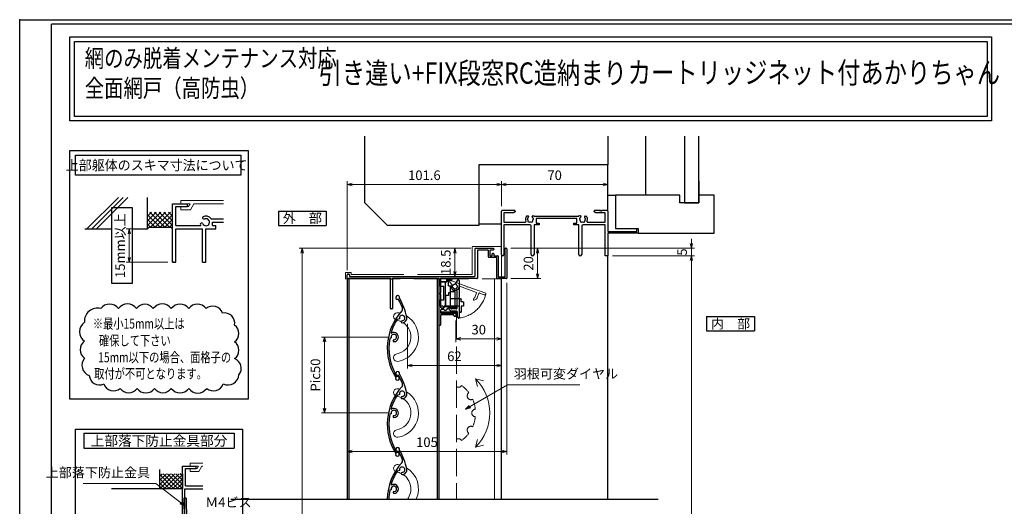
# Model space of a CAD drawing. Units: millimetres. Extents: x -1 to 2506, y 12 to 1822.
# Drawn here: x -1 to 648, y 546 to 867 of the extents above; entities that cross this region are included whole.
import ezdxf
from ezdxf.enums import TextEntityAlignment as Align

# ---------------------------------------------------------------- set-up
doc = ezdxf.new("R2010")
doc.units = ezdxf.units.MM
doc.header["$LTSCALE"] = 3
doc.linetypes.add('ACAD_ISO02W100', pattern=[15, 12, -3])
doc.layers.get('0').update_dxf_attribs({"lineweight": 25})
doc.layers.get('Defpoints').update_dxf_attribs({"color": 151, "lineweight": 25})
for name, color, linetype, lineweight in [('0000YKKｻｯｼ枠', 7, 'Continuous', 25), ('0000寸法', 4, 'Continuous', 20), ('003', 2, 'Continuous', 25), ('005', 3, 'Continuous', 25), ('007', 4, 'ACAD_ISO02W100', 20), ('010', 4, 'Continuous', 20)]:
    doc.layers.add(name, color=color, linetype=linetype, lineweight=lineweight)
doc.layers.add('0000躯体', color=253, linetype='Continuous')
doc.layers.add('YKK_ZWAK', color=7, linetype='Continuous')
doc.styles.add('AT_VECTOR', font='romans.shx', dxfattribs={"bigfont": 'extfont.shx'})
doc.styles.add('DIM', font='romans.shx', dxfattribs={"width": 0.75, "bigfont": 'extfont.shx'})
doc.dimstyles.new('DIM', dxfattribs={"dimtxt": 3, "dimasz": 1.5, "dimexe": 1, "dimexo": 1.5, "dimgap": 1, "dimtad": 1, "dimdsep": 46, "dimtxsty": 'DIM', "dimblk": 'OPEN30', "dimcen": 0, "dimclrd": 4, "dimclre": 4, "dimclrt": 7, "dimadec": 0, "dimazin": 0, "dimtfac": 1, "dimtmove": 0, "dimatfit": 3, "dimldrblk": 'OPEN30', "dimfxl": 0, "dimlwd": 20, "dimlwe": 20, "dimarcsym": 0})

# ---------------------------------------------------------------- blocks, each defined once
blk = doc.blocks.new('ASDG')
at = {"layer": '003'}
for p, q in [((135.98, 113.1), (135.98, 112.67)), ((136.98, 112.1), (135.98, 112.67)), ((139.98, 113.6), (136.48, 113.6)), ((139.98, 112.1), (136.98, 112.1)), ((139.98, 114.6), (139.98, 113.6)), ((139.98, 112.1), (139.98, 103.3)), ((142.48, 115.1), (140.48, 115.1)), ((142.98, 114.6), (142.98, 113.6)), ((142.98, 113.6), (144.48, 113.6)), ((144.98, 113.1), (144.98, 106.3)), ((148.78, 106.3), (139.98, 106.3)), ((148.78, 105.1), (146.98, 105.1)), ((146.98, 105.1), (146.98, 103.3)), ((148.78, 106.3), (148.78, 105.1)), ((146.98, 103.3), (139.98, 103.3))]:
    blk.add_line(p, q, dxfattribs=at)
for centre, start, end in [((136.48, 113.1), 90, 180), ((140.48, 114.6), 90, 180), ((142.48, 114.6), 0, 90), ((144.48, 113.1), 0, 90), ((144.48, 113.1), 0, 90)]:
    blk.add_arc(centre, 0.5, start, end, dxfattribs=at)
blk = doc.blocks.new('SDF')
at = {"layer": '003'}
for p, q in [((32.11, -53.47), (32.11, -50.47)), ((32.11, -50.47), (36.21, -50.47)), ((35.41, -66.67), (35.41, -50.47)), ((36.21, -49.07), (38.62, -49.07)), ((36.21, -50.47), (36.21, -49.07)), ((37.21, -49.47), (38.71, -49.47)), ((37.21, -53.17), (37.21, -49.47)), ((32.11, -53.47), (34.11, -53.47)), ((34.11, -62.47), (34.11, -53.47)), ((37.21, -53.17), (40.19, -53.17)), ((38.61, -66.67), (38.61, -53.17)), ((38.61, -54.17), (40.19, -54.17)), ((38.61, -56.87), (41.61, -56.87)), ((41.61, -66.67), (41.61, -56.87)), ((32.11, -66.67), (32.11, -62.47)), ((32.11, -62.47), (34.11, -62.47)), ((33.51, -66.67), (32.11, -66.67)), ((34.41, -67.57), (33.51, -66.67)), ((41.61, -66.67), (34.41, -66.67)), ((34.41, -66.67), (34.41, -67.57))]:
    blk.add_line(p, q, dxfattribs=at)
for centre, radius, start, end in [((39.11, -49.17), 0.5, 216.8699, 168.46304), ((41.61, -53.67), 1.5, 199.47122, 160.52878)]:
    blk.add_arc(centre, radius, start, end, dxfattribs=at)
blk = doc.blocks.new('DGHJ')
at = {"layer": '003'}
for p, q in [((570.55, -114.52), (572.81, -115.9)), ((570.86, -113.41), (582.06, -113.41)), ((577.51, -114.91), (589.26, -114.91)), ((582.36, -113.71), (582.06, -113.41)), ((582.36, -113.71), (582.66, -113.41)), ((582.66, -113.41), (595.26, -113.41)), ((589.56, -115.21), (589.56, -118.52)), ((591.06, -114.91), (591.06, -118.14)), ((591.36, -114.61), (594.56, -114.61)), ((575.26, -117.78), (575.26, -118.27)), ((589.06, -119.11), (589.06, -120.01)), ((589.57, -120.23), (590.61, -119.21))]:
    blk.add_line(p, q, dxfattribs=at)
for centre, radius, start, end in [((570.86, -114.01), 0.6, 90, 238.7), ((572.97, -115.64), 0.3, 238.7, 345.40466), ((574.76, -116.11), 1.55, 295.62203, 165.40466), ((574.76, -116.11), 2.6, 290.35441, 18.08001), ((577.51, -115.21), 0.3, 90, 198.08001), ((589.26, -115.21), 0.3, 0, 90), ((591.36, -114.91), 0.3, 90, 180), ((594.56, -113.61), 1, 270, 351.78679), ((595.26, -113.71), 0.3, 351.78679, 90), ((575.56, -117.78), 0.3, 115.62203, 180), ((575.56, -118.27), 0.3, 180, 290.35441), ((589.36, -119.11), 0.3, 99.59407, 180), ((589.36, -120.01), 0.3, 180, 314.3), ((589.26, -118.52), 0.3, 279.59407, 0), ((589.56, -118.14), 1.5, 314.3, 0)]:
    blk.add_arc(centre, radius, start, end, dxfattribs=at)
blk = doc.blocks.new('UM409')
at = {"layer": '003'}
for p, q in [((140.15, 709.34), (139.62, 710.26)), ((153.65, 706.84), (152.83, 708.26))]:
    blk.add_line(p, q, dxfattribs=at)
for centre, radius, start, end in [((141.04, 674.99), 36.3, 60.25537, 135.11192), ((141.04, 674.99), 35.3, 92.31636, 134.88315), ((138.73, 707.19), 0.605, 14.51223, 194.51223), ((141.04, 707.79), 3, 194.51223, 44.04073), ((141.04, 707.79), 1.79, 194.51223, 120), ((143.34, 710.01), 0.2, 86.24238, 224.04073), ((141.04, 674.99), 35.3, 70.50247, 86.24238), ((154.54, 705.29), 1.79, 195.65359, 120), ((141.04, 735.59), 36.3, 293.86203, 315.11192), ((141.04, 735.59), 35.3, 304.79416, 314.88315), ((167.04, 711.19), 1.25, 256.96487, 209.29978), ((115.04, 699.39), 1.25, 76.96487, 29.29978), ((152.17, 704.62), 0.67, 15.65359, 195.65359), ((154.54, 705.29), 3.13, 195.65359, 295.79062), ((160.05, 708.24), 2, 240.25537, 304.79416)]:
    blk.add_arc(centre, radius, start, end, dxfattribs=at)
blk = doc.blocks.new('AZSFDDGF')
at = {"layer": '007'}
for p, q in [((124.41, -76.37), (123.03, -78.64)), ((125.52, -76.68), (125.52, -87.88)), ((121.16, -81.08), (120.67, -81.08)), ((124.02, -83.34), (124.02, -95.08)), ((125.22, -88.18), (125.52, -87.88)), ((125.22, -88.18), (125.52, -88.48)), ((125.52, -88.48), (125.52, -101.08)), ((118.71, -95.39), (119.72, -96.43)), ((119.82, -94.88), (118.92, -94.88)), ((123.72, -95.38), (120.42, -95.38)), ((124.02, -96.88), (120.8, -96.88)), ((124.32, -97.18), (124.32, -100.39))]:
    blk.add_line(p, q, dxfattribs=at)
for centre, radius, start, end in [((124.92, -76.68), 0.6, 0, 148.7), ((120.67, -81.38), 0.3, 90, 200.35441), ((122.82, -80.58), 2.6, 200.35441, 288.08001), ((121.16, -81.38), 0.3, 25.62203, 90), ((122.82, -80.58), 1.55, 205.62203, 75.40466), ((123.29, -78.79), 0.3, 148.7, 255.40466), ((123.72, -83.34), 0.3, 0, 108.08001), ((118.92, -95.18), 0.3, 90, 224.3), ((120.8, -95.38), 1.5, 224.3, 270), ((119.82, -95.18), 0.3, 9.59407, 90), ((120.42, -95.08), 0.3, 189.59407, 270), ((123.72, -95.08), 0.3, 270, 0), ((124.02, -97.18), 0.3, 0, 90), ((125.32, -100.39), 1, 180, 261.78679), ((125.22, -101.08), 0.3, 261.78679, 0)]:
    blk.add_arc(centre, radius, start, end, dxfattribs=at)
blk = doc.blocks.new('_Open30')
at = {"color": 0, "linetype": 'ByBlock', "lineweight": -2}
for p, q in [((-1, 0.27), (0, 0)), ((0, 0), (-1, -0.27)), ((0, 0), (-1, 0))]:
    blk.add_line(p, q, dxfattribs=at)
blk = doc.blocks.new('*D30')
at = {"color": 4, "lineweight": 20, "ltscale": 0.2}
for p, q in [((322.59, 716.44), (342.25, 716.44)), ((340.15, 713.29), (340.15, 699.59)), ((322.59, 696.44), (342.25, 696.44))]:
    blk.add_line(p, q, dxfattribs=at)
at = {"layer": 'Defpoints', "color": 0, "ltscale": 0.2}
for p in [(319.44, 716.44), (319.44, 696.44), (340.15, 696.44)]:
    blk.add_point(p, dxfattribs=at)
at = {"color": 4, "lineweight": 20, "ltscale": 0.2, "xscale": 3.15, "yscale": 3.15, "zscale": 3.15}
for p, rotation in [((340.15, 716.44), 90), ((340.15, 696.44), 270)]:
    blk.add_blockref('_Open30', p, dxfattribs=dict(at, rotation=rotation))
at = {"color": 7, "ltscale": 0.2, "insert": (334.9, 706.44), "char_height": 6.3, "attachment_point": 5, "rotation": 90, "style": 'DIM'}
blk.add_mtext('20', dxfattribs=at)
blk = doc.blocks.new('*D31')
at = {"color": 4, "lineweight": 20, "ltscale": 0.2}
for p, q in [((296.09, 716.44), (283.6, 716.44)), ((285.7, 713.29), (285.7, 701.09)), ((295.49, 697.94), (283.6, 697.94))]:
    blk.add_line(p, q, dxfattribs=at)
at = {"layer": 'Defpoints', "color": 0, "ltscale": 0.2}
for p in [(299.24, 716.44), (285.7, 697.94), (298.64, 697.94)]:
    blk.add_point(p, dxfattribs=at)
at = {"color": 4, "lineweight": 20, "ltscale": 0.2, "xscale": 3.15, "yscale": 3.15, "zscale": 3.15}
for p, rotation in [((285.7, 716.44), 90), ((285.7, 697.94), 270)]:
    blk.add_blockref('_Open30', p, dxfattribs=dict(at, rotation=rotation))
at = {"color": 7, "ltscale": 0.2, "insert": (280.45, 707.19), "char_height": 6.3, "attachment_point": 5, "rotation": 90, "style": 'DIM'}
blk.add_mtext('18.5', dxfattribs=at)
blk = doc.blocks.new('*D32')
at = {"layer": '0000寸法', "color": 4, "lineweight": 20, "ltscale": 0.5}
for p, q in [((242.3, 657.94), (197.73, 657.94)), ((199.83, 654.79), (199.83, 611.09)), ((242.3, 607.94), (197.73, 607.94))]:
    blk.add_line(p, q, dxfattribs=at)
at = {"layer": 'Defpoints', "color": 0, "ltscale": 0.5}
for p in [(245.45, 657.94), (199.83, 607.94), (245.45, 607.94)]:
    blk.add_point(p, dxfattribs=at)
at = {"layer": '0000寸法', "color": 4, "lineweight": 20, "ltscale": 0.5, "xscale": 3.15, "yscale": 3.15, "zscale": 3.15}
for p, rotation in [((199.83, 657.94), 90), ((199.83, 607.94), 270)]:
    blk.add_blockref('_Open30', p, dxfattribs=dict(at, rotation=rotation))
at = {"layer": '0000寸法', "color": 7, "ltscale": 0.5, "insert": (194.58, 632.94), "char_height": 6.3, "attachment_point": 5, "rotation": 90, "style": 'DIM'}
blk.add_mtext('Pic50', dxfattribs=at)
blk = doc.blocks.new('*D33')
at = {"layer": '0000寸法', "color": 4, "lineweight": 20, "ltscale": 0.5}
for p, q in [((296.09, 716.44), (183.03, 716.44)), ((185.13, 713.29), (185.13, 182.58)), ((310.59, 179.43), (183.03, 179.43))]:
    blk.add_line(p, q, dxfattribs=at)
at = {"layer": 'Defpoints', "color": 0, "ltscale": 0.5}
for p in [(299.24, 716.44), (185.13, 179.43), (313.74, 179.43)]:
    blk.add_point(p, dxfattribs=at)
at = {"layer": '0000寸法', "color": 4, "lineweight": 20, "ltscale": 0.5, "xscale": 3.15, "yscale": 3.15, "zscale": 3.15}
for p, rotation in [((185.13, 716.44), 90), ((185.13, 179.43), 270)]:
    blk.add_blockref('_Open30', p, dxfattribs=dict(at, rotation=rotation))
at = {"layer": '0000寸法', "color": 7, "ltscale": 0.5, "insert": (179.88, 447.93), "char_height": 6.3, "attachment_point": 5, "rotation": 90, "style": 'DIM'}
blk.add_mtext('製品H=SH+52', dxfattribs=at)
blk = doc.blocks.new('*D34')
at = {"color": 4, "lineweight": 20, "ltscale": 0.2}
for p, q in [((389.49, 711.44), (443.47, 711.44)), ((441.37, 229.58), (441.37, 708.29)), ((389.49, 226.43), (443.47, 226.43))]:
    blk.add_line(p, q, dxfattribs=at)
at = {"layer": 'Defpoints', "color": 0, "ltscale": 0.2}
for p in [(386.34, 711.44), (441.37, 711.44), (386.34, 226.43)]:
    blk.add_point(p, dxfattribs=at)
at = {"color": 4, "lineweight": 20, "ltscale": 0.2, "xscale": 3.15, "yscale": 3.15, "zscale": 3.15}
for p, rotation in [((441.37, 711.44), 90), ((441.37, 226.43), 270)]:
    blk.add_blockref('_Open30', p, dxfattribs=dict(at, rotation=rotation))
at = {"color": 7, "ltscale": 0.2, "insert": (436.12, 468.93), "char_height": 6.3, "attachment_point": 5, "rotation": 90, "style": 'DIM'}
blk.add_mtext('SH', dxfattribs=at)
blk = doc.blocks.new('*D35')
at = {"color": 4, "lineweight": 20, "ltscale": 0.2}
for p, q in [((441.37, 719.59), (441.37, 722.74)), ((322.59, 716.44), (443.47, 716.44)), ((441.37, 711.44), (441.37, 716.44)), ((389.49, 711.44), (443.47, 711.44)), ((441.37, 708.29), (441.37, 705.14))]:
    blk.add_line(p, q, dxfattribs=at)
at = {"layer": 'Defpoints', "color": 0, "ltscale": 0.2}
for p in [(319.44, 716.44), (441.37, 716.44), (386.34, 711.44)]:
    blk.add_point(p, dxfattribs=at)
at = {"color": 4, "lineweight": 20, "ltscale": 0.2, "xscale": 3.15, "yscale": 3.15, "zscale": 3.15}
for p, rotation in [((441.37, 716.44), 270), ((441.37, 711.44), 90)]:
    blk.add_blockref('_Open30', p, dxfattribs=dict(at, rotation=rotation))
at = {"color": 7, "ltscale": 0.2, "insert": (436.12, 713.94), "char_height": 6.3, "attachment_point": 5, "rotation": 90, "style": 'DIM'}
blk.add_mtext('5', dxfattribs=at)
blk = doc.blocks.new('*D36')
at = {"color": 4, "lineweight": 20, "ltscale": 0.2}
for p, q in [((286.34, 668.79), (286.34, 654.69)), ((316.34, 668.79), (316.34, 654.69)), ((289.49, 656.79), (313.19, 656.79))]:
    blk.add_line(p, q, dxfattribs=at)
at = {"layer": 'Defpoints', "color": 0, "ltscale": 0.2}
for p in [(286.34, 671.94), (316.34, 671.94), (316.34, 656.79)]:
    blk.add_point(p, dxfattribs=at)
at = {"color": 4, "lineweight": 20, "ltscale": 0.2, "xscale": 3.15, "yscale": 3.15, "zscale": 3.15, "rotation": 180}
blk.add_blockref('_Open30', (286.34, 656.79), dxfattribs=at)
at = {"color": 4, "lineweight": 20, "ltscale": 0.2, "xscale": 3.15, "yscale": 3.15, "zscale": 3.15}
blk.add_blockref('_Open30', (316.34, 656.79), dxfattribs=at)
at = {"color": 7, "ltscale": 0.2, "insert": (301.34, 662.04), "char_height": 6.3, "attachment_point": 5, "style": 'DIM'}
blk.add_mtext('30', dxfattribs=at)
blk = doc.blocks.new('*D37')
at = {"color": 4, "lineweight": 20, "ltscale": 0.2}
for p, q in [((316.34, 668.79), (316.34, 637.14)), ((254.34, 666.69), (254.34, 637.14)), ((257.49, 639.24), (313.19, 639.24))]:
    blk.add_line(p, q, dxfattribs=at)
at = {"layer": 'Defpoints', "color": 0, "ltscale": 0.2}
for p in [(254.34, 669.84), (316.34, 671.94), (316.34, 639.24)]:
    blk.add_point(p, dxfattribs=at)
at = {"color": 4, "lineweight": 20, "ltscale": 0.2, "xscale": 3.15, "yscale": 3.15, "zscale": 3.15, "rotation": 180}
blk.add_blockref('_Open30', (254.34, 639.24), dxfattribs=at)
at = {"color": 4, "lineweight": 20, "ltscale": 0.2, "xscale": 3.15, "yscale": 3.15, "zscale": 3.15}
blk.add_blockref('_Open30', (316.34, 639.24), dxfattribs=at)
at = {"color": 7, "ltscale": 0.2, "insert": (285.34, 644.49), "char_height": 6.3, "attachment_point": 5, "style": 'DIM'}
blk.add_mtext('62', dxfattribs=at)
blk = doc.blocks.new('*D47')
at = {"color": 4, "lineweight": 20, "ltscale": 0.2}
for p, q in [((319.74, 693.59), (319.74, 580.53)), ((214.74, 580.55), (214.74, 584.73)), ((217.89, 582.63), (316.59, 582.63))]:
    blk.add_line(p, q, dxfattribs=at)
at = {"layer": 'Defpoints', "color": 0, "ltscale": 0.2}
for p in [(319.74, 696.74), (214.74, 577.4), (319.74, 582.63)]:
    blk.add_point(p, dxfattribs=at)
at = {"color": 4, "lineweight": 20, "ltscale": 0.2, "xscale": 3.15, "yscale": 3.15, "zscale": 3.15, "rotation": 180}
blk.add_blockref('_Open30', (214.74, 582.63), dxfattribs=at)
at = {"color": 4, "lineweight": 20, "ltscale": 0.2, "xscale": 3.15, "yscale": 3.15, "zscale": 3.15}
blk.add_blockref('_Open30', (319.74, 582.63), dxfattribs=at)
at = {"color": 7, "ltscale": 0.2, "insert": (267.24, 587.88), "char_height": 6.3, "attachment_point": 5, "style": 'DIM'}
blk.add_mtext('105', dxfattribs=at)
blk = doc.blocks.new('2K-63006', base_point=(70, 0))
at = {"color": 0, "linetype": 'ByBlock', "lineweight": -2, "ltscale": 0.5}
for p, q in [((0, 0.82), (0, 29.5)), ((0.5, 30), (8.5, 30)), ((7.91, 28.37), (1.63, 28.37)), ((1.63, 28.37), (1.63, 22.13)), ((9, 29), (7.91, 28.37)), ((9, 29.5), (9, 29)), ((16.59, 26.3), (17.45, 26.3)), ((20.55, 26.3), (21.27, 26.3)), ((21.69, 26.13), (50.85, 26.13)), ((51.18, 26.5), (52.04, 26.43)), ((52.4, 25.99), (52.39, 25.86)), ((55.13, 26.16), (55.99, 26.08)), ((61, 29), (61, 29.5)), ((62.09, 28.37), (61, 29)), ((61.5, 30), (64.54, 30)), ((68.37, 28.37), (62.09, 28.37)), ((65.46, 30), (65.54, 30)), ((66.46, 30), (69.5, 30)), ((68.37, 22.13), (68.37, 28.37)), ((70, 29.5), (70, 16)), ((1.63, 22.13), (15.65, 22.13)), ((18.55, 20.5), (1.63, 20.5)), ((1.63, 20.5), (1.63, 0.82)), ((17.85, 25.9), (17.85, 25.76)), ((19.55, 0.95), (19.55, 19.5)), ((20.15, 25.76), (20.15, 25.9)), ((24.8, 20.5), (21.45, 20.5)), ((21.45, 20.5), (21.45, 0.95)), ((49.6, 24.5), (22.8, 24.5)), ((22.8, 24.5), (22.8, 21.5)), ((22.8, 21.5), (24.8, 21.5)), ((24.8, 21.5), (24.8, 20.5)), ((47.6, 20.5), (47.6, 21.5)), ((47.6, 21.5), (49.6, 21.5)), ((50.95, 20.5), (47.6, 20.5)), ((49.6, 21.5), (49.6, 24.5)), ((50.95, 0.95), (50.95, 20.5)), ((52.85, 19.5), (52.85, 0.95)), ((68.37, 20.5), (53.85, 20.5)), ((54.68, 25.66), (54.69, 25.79)), ((56.75, 22.13), (68.37, 22.13)), ((68.37, 0), (68.37, 20.5)), ((70, 16), (89.1, 16)), ((90, 15), (70, 15)), ((70, 15), (70, 0)), ((89.1, 16), (89.1, 17.55)), ((90, 17.55), (90, 15)), ((70, 0), (68.37, 0))]:
    blk.add_line(p, q, dxfattribs=at)
for centre, radius, start, end in [((0.5, 29.5), 0.5, 90, 180), ((8.5, 29.5), 0.5, 0, 90), ((19, 24.2), 3.2, 138.9855, 205.1079), ((17.45, 25.9), 0.4, 360, 90), ((20.55, 25.9), 0.4, 90, 180), ((21.27, 26), 0.3, 45.77996, 90), ((21.69, 26.43), 0.3, 225.77996, 270), ((53.4, 24.2), 3.2, 133.9855, 142.90596), ((52, 26.03), 0.4, 355, 85), ((55.09, 25.76), 0.4, 85, 175), ((53.4, 24.2), 3.2, 334.8921, 36.0145), ((61.5, 29.5), 0.5, 90, 180), ((64.54, 29.8), 0.2, 23.57818, 90), ((65, 30), 0.3, 203.57818, 336.42182), ((65.46, 29.8), 0.2, 90, 156.42182), ((65.54, 29.8), 0.2, 23.57818, 90), ((66, 30), 0.3, 203.57818, 336.42182), ((66.46, 29.8), 0.2, 90, 156.42182), ((69.5, 29.5), 0.5, 0, 90), ((15.65, 22.63), 0.5, 270, 25.1079), ((17.52, 24.46), 0.5, 116.8699, 223.1301), ((17.01, 23.98), 0.2, 6.2602, 43.1301), ((19, 24.2), 1.8, 186.2602, 208.03074), ((17.21, 25.08), 0.2, 296.8699, 333.7398), ((19, 24.2), 1.8, 134.79283, 153.7398), ((18.14, 22.97), 0.75, 162.29961, 307.70039), ((17.23, 23.26), 0.2, 342.29961, 28.03074), ((17.45, 25.76), 0.4, 314.79283, 360), ((18.55, 19.5), 1, 0, 90), ((18.72, 22.22), 0.2, 81.96926, 127.70039), ((19, 24.2), 1.8, 261.96926, 278.03074), ((19.28, 22.22), 0.2, 52.29961, 98.03074), ((19.86, 22.97), 0.75, 232.29961, 17.70039), ((20.55, 25.76), 0.4, 180, 225.20717), ((19, 24.2), 1.8, 26.2602, 45.20717), ((20.77, 23.26), 0.2, 151.96926, 197.70039), ((19, 24.2), 1.8, 331.96926, 353.7398), ((20.79, 25.08), 0.2, 206.2602, 243.1301), ((20.48, 24.46), 0.5, 316.8699, 63.1301), ((20.99, 23.98), 0.2, 136.8699, 173.7398), ((51.95, 24.59), 0.5, 111.8699, 218.1301), ((51.4, 24.16), 0.2, 1.2602, 38.1301), ((53.4, 24.2), 1.8, 181.2602, 203.03074), ((52.44, 23.05), 0.75, 157.29961, 302.70039), ((51.56, 23.42), 0.2, 337.29961, 23.03074), ((51.69, 25.24), 0.2, 291.8699, 328.7398), ((53.4, 24.2), 1.8, 129.79283, 148.7398), ((51.99, 25.89), 0.4, 309.79283, 355), ((52.95, 22.25), 0.2, 76.96926, 122.70039), ((53.85, 19.5), 1, 90, 180), ((53.4, 24.2), 1.8, 256.96926, 273.03074), ((53.51, 22.2), 0.2, 47.29961, 93.03074), ((54.15, 22.9), 0.75, 227.29961, 12.70039), ((55.08, 25.62), 0.4, 175, 220.20717), ((53.4, 24.2), 1.8, 21.2602, 40.20717), ((55.08, 23.11), 0.2, 146.96926, 192.70039), ((53.4, 24.2), 1.8, 326.96926, 348.7398), ((55.26, 24.93), 0.2, 201.2602, 238.1301), ((54.89, 24.33), 0.5, 311.8699, 58.1301), ((55.36, 23.81), 0.2, 131.8699, 168.7398), ((56.75, 22.63), 0.5, 154.8921, 270), ((89.55, 17.55), 0.45, 0, 180), ((0.82, 0.82), 0.815, 180, 0), ((20.5, 0.95), 0.95, 180, 360), ((51.9, 0.95), 0.95, 180, 360)]:
    blk.add_arc(centre, radius, start, end, dxfattribs=at)
blk = doc.blocks.new('*D64')
at = {"color": 4, "lineweight": 20, "ltscale": 0.2}
for p, q in [((214.74, 702.09), (214.74, 760.56)), ((316.34, 744.09), (316.34, 760.56)), ((217.89, 758.46), (313.19, 758.46))]:
    blk.add_line(p, q, dxfattribs=at)
at = {"layer": 'Defpoints', "color": 0, "ltscale": 0.2}
for p in [(316.34, 758.46), (316.34, 740.94), (214.74, 698.94)]:
    blk.add_point(p, dxfattribs=at)
at = {"color": 4, "lineweight": 20, "ltscale": 0.2, "xscale": 3.15, "yscale": 3.15, "zscale": 3.15, "rotation": 180}
blk.add_blockref('_Open30', (214.74, 758.46), dxfattribs=at)
at = {"color": 4, "lineweight": 20, "ltscale": 0.2, "xscale": 3.15, "yscale": 3.15, "zscale": 3.15}
blk.add_blockref('_Open30', (316.34, 758.46), dxfattribs=at)
at = {"color": 7, "ltscale": 0.2, "insert": (265.54, 763.71), "char_height": 6.3, "attachment_point": 5, "style": 'DIM'}
blk.add_mtext('101.6', dxfattribs=at)
blk = doc.blocks.new('*D65')
at = {"layer": '003', "color": 4, "lineweight": 20, "ltscale": 0.5}
for p, q in [((316.34, 744.09), (316.34, 760.56)), ((386.34, 744.09), (386.34, 760.56)), ((319.49, 758.46), (383.19, 758.46))]:
    blk.add_line(p, q, dxfattribs=at)
at = {"layer": 'Defpoints', "color": 0, "ltscale": 0.5}
for p in [(386.34, 758.46), (316.34, 740.94), (386.34, 740.94)]:
    blk.add_point(p, dxfattribs=at)
at = {"layer": '003', "color": 4, "lineweight": 20, "ltscale": 0.5, "xscale": 3.15, "yscale": 3.15, "zscale": 3.15, "rotation": 180}
blk.add_blockref('_Open30', (316.34, 758.46), dxfattribs=at)
at = {"layer": '003', "color": 4, "lineweight": 20, "ltscale": 0.5, "xscale": 3.15, "yscale": 3.15, "zscale": 3.15}
blk.add_blockref('_Open30', (386.34, 758.46), dxfattribs=at)
at = {"layer": '003', "color": 7, "ltscale": 0.5, "insert": (351.34, 763.71), "char_height": 6.3, "attachment_point": 5, "style": 'DIM'}
blk.add_mtext('70', dxfattribs=at)
blk = doc.blocks.new('*D129')
at = {"color": 4, "lineweight": 20, "ltscale": 0.2}
for p, q in [((80.04, 729.18), (69.11, 729.18)), ((71.21, 726.03), (71.21, 710.33)), ((96.54, 707.18), (69.11, 707.18))]:
    blk.add_line(p, q, dxfattribs=at)
at = {"layer": 'Defpoints', "color": 0, "ltscale": 0.2}
for p in [(83.19, 729.18), (71.21, 707.18), (99.69, 707.18)]:
    blk.add_point(p, dxfattribs=at)
at = {"color": 4, "lineweight": 20, "ltscale": 0.2, "xscale": 3.15, "yscale": 3.15, "zscale": 3.15}
for p, rotation in [((71.21, 729.18), 90), ((71.21, 707.18), 270)]:
    blk.add_blockref('_Open30', p, dxfattribs=dict(at, rotation=rotation))
at = {"color": 7, "ltscale": 0.2, "insert": (65.96, 718.18), "char_height": 6.3, "attachment_point": 5, "rotation": 90, "style": 'DIM'}
blk.add_mtext('15mm以上', dxfattribs=at)

msp = doc.modelspace()

# ---------------------------------------------------------------- linework, layer by layer
for p, q in [((43.322, 729.185), (64.101, 749.964)), ((46.424, 729.185), (67.203, 749.964)), ((49.526, 729.185), (70.305, 749.964)), ((83.187, 729.185), (83.187, 749.964)), ((83.187, 734.48), (88.892, 740.185)), ((83.187, 731.369), (92.003, 740.185)), ((83.187, 737.591), (85.78, 740.185)), ((94.548, 730.285), (84.648, 740.185)), ((85.214, 730.285), (95.114, 740.185)), ((97.659, 730.285), (87.759, 740.185)), ((88.325, 730.285), (98.225, 740.185)), ((99.687, 731.369), (90.871, 740.185)), ((99.687, 734.48), (93.982, 740.185)), ((99.687, 737.591), (97.093, 740.185)), ((99.687, 707.185), (99.687, 745.685)), ((99.687, 745.685), (109.587, 745.685)), ((101.887, 737.985), (101.887, 744.035)), ((101.887, 744.035), (109.587, 744.035)), ((101.887, 731.385), (101.887, 740.185)), ((109.587, 744.035), (109.587, 745.685)), ((91.437, 730.285), (83.187, 738.535)), ((88.325, 730.285), (83.187, 735.424)), ((91.437, 730.285), (99.687, 738.535)), ((94.548, 730.285), (99.687, 735.424)), ((125.108, 735.807), (133.18, 735.807)), ((126.087, 733.585), (133.18, 733.585)), ((126.087, 731.385), (126.087, 733.585)), ((41.937, 729.185), (59.675, 729.185)), ((73.132, 729.185), (83.187, 729.185)), ((85.214, 730.285), (83.187, 732.312)), ((84.287, 730.285), (83.187, 729.185)), ((84.287, 730.285), (98.587, 730.285)), ((97.659, 730.285), (99.687, 732.312)), ((98.587, 730.285), (99.687, 729.185)), ((101.887, 731.385), (118.365, 731.385)), ((101.887, 729.185), (119.487, 729.185)), ((101.887, 707.185), (101.887, 729.185)), ((119.487, 707.185), (119.487, 729.185)), ((121.687, 707.185), (121.687, 729.185)), ((121.687, 729.185), (128.287, 729.185)), ((126.087, 731.385), (128.287, 731.385)), ((128.287, 729.185), (128.287, 731.385)), ((99.687, 707.185), (101.887, 707.185)), ((119.487, 707.185), (121.687, 707.185)), ((386.345, 551.122), (386.345, 711.436)), ((316.345, 551.122), (316.345, 696.436)), ((106.246, 537.966), (106.246, 572.966)), ((106.246, 572.966), (115.246, 572.966)), ((108.246, 559.966), (108.246, 571.466)), ((108.246, 571.466), (115.246, 571.466)), ((115.246, 571.466), (115.246, 572.966)), ((91.246, 557.966), (91.246, 570.653)), ((91.246, 557.966), (101.246, 567.966)), ((91.246, 563.623), (95.589, 567.966)), ((91.246, 560.794), (98.417, 567.966)), ((91.246, 566.451), (92.76, 567.966)), ((100.589, 557.966), (91.246, 567.309)), ((97.76, 557.966), (91.246, 564.481)), ((103.417, 557.966), (93.417, 567.966)), ((94.074, 557.966), (104.074, 567.966)), ((106.246, 557.966), (96.246, 567.966)), ((96.903, 557.966), (106.246, 567.309)), ((106.246, 560.794), (99.074, 567.966)), ((99.731, 557.966), (106.246, 564.481)), ((106.246, 563.623), (101.903, 567.966)), ((106.246, 566.451), (104.731, 567.966)), ((106.246, 567.966), (106.246, 557.966)), ((106.246, 557.966), (59.409, 557.966)), ((94.932, 557.966), (91.246, 561.652)), ((92.104, 557.966), (91.246, 558.824)), ((102.559, 557.966), (106.246, 561.652)), ((105.388, 557.966), (106.246, 558.824)), ((107.746, 557.966), (119.526, 557.966)), ((107.746, 537.966), (107.746, 557.966)), ((108.246, 559.966), (119.526, 559.966))]:
    msp.add_line(p, q)
for points in [[(32.13, 855.66), (639.177, 855.66), (639.177, 800.315), (32.13, 800.315)], [(35.13, 852.66), (636.177, 852.66), (636.177, 803.315), (35.13, 803.315)], [(276.445, 674.032), (276.445, 674.539), (286.445, 674.539), (286.445, 674.032)]]:
    msp.add_lwpolyline(points, close=True)
for centre, radius, start, end in [((118.772, 731.88), 1.1, 47.030914, 153.17801), ((120.554, 736.742), 1.1, 165.54757, 270.57293), ((121.687, 733.585), 4.081, 33.004436, 122.57766), ((121.687, 733.585), 2.343, 202.59921, 118.61046), ((121.687, 733.585), 4.081, 197.26182, 212.66091)]:
    msp.add_arc(centre, radius, start, end)
msp.add_point((-1, 867))
at = {"layer": '0000躯体', "ltscale": 0.5}
for p, q in [((226.345, 746.436), (226.345, 790.301)), ((386.345, 790.301), (386.345, 771.436)), ((411.345, 751.436), (411.345, 790.301)), ((436.845, 790.301), (436.845, 746.436)), ((446.345, 746.436), (446.345, 790.301)), ((386.345, 771.436), (301.345, 771.436)), ((301.345, 771.436), (301.345, 731.436)), ((386.345, 741.436), (386.345, 771.436)), ((446.345, 760.936), (446.345, 751.436)), ((241.345, 731.436), (226.345, 746.436)), ((386.345, 751.436), (391.345, 751.436)), ((433.845, 751.436), (391.345, 751.436)), ((391.345, 751.436), (391.345, 729.436)), ((433.845, 746.436), (433.845, 751.436)), ((446.345, 746.436), (433.845, 746.436)), ((436.845, 746.436), (446.345, 746.436)), ((446.345, 751.436), (446.345, 746.436)), ((456.345, 751.436), (446.345, 751.436)), ((456.345, 726.436), (456.345, 751.436)), ((301.345, 731.436), (241.345, 731.436)), ((301.345, 732.436), (316.345, 732.436)), ((391.345, 729.436), (406.345, 729.436)), ((406.345, 729.436), (406.345, 726.436)), ((406.345, 726.436), (456.345, 726.436))]:
    msp.add_line(p, q, dxfattribs=at)
at = {"layer": '003'}
for p, q in [((169.431, 740.952), (200.931, 740.952)), ((169.431, 740.952), (169.431, 731.502)), ((200.931, 740.952), (200.931, 731.502)), ((169.431, 731.502), (200.931, 731.502)), ((298.945, 698.236), (298.945, 716.136)), ((299.245, 716.436), (310.945, 716.436)), ((300.445, 714.936), (300.445, 696.736)), ((307.445, 715.236), (300.745, 715.236)), ((307.745, 710.736), (307.745, 714.936)), ((308.745, 714.936), (308.745, 711.736)), ((310.945, 715.236), (309.045, 715.236)), ((311.245, 716.136), (311.245, 715.536)), ((318.745, 697.936), (318.745, 716.136)), ((319.445, 716.436), (319.045, 716.436)), ((319.745, 716.136), (319.745, 696.736)), ((312.945, 710.436), (308.045, 710.436)), ((309.045, 711.436), (309.945, 711.436)), ((310.245, 711.736), (310.245, 712.736)), ((310.545, 713.036), (310.945, 713.036)), ((311.245, 712.736), (311.245, 711.736)), ((311.545, 711.436), (313.945, 711.436)), ((313.245, 696.736), (313.245, 710.136)), ((314.245, 711.136), (314.245, 697.936)), ((214.745, 696.936), (214.745, 698.936)), ((214.745, 696.436), (214.745, 551.122)), ((215.245, 699.436), (215.745, 699.436)), ((243.245, 696.436), (215.245, 696.436)), ((215.745, 696.436), (215.745, 551.122)), ((216.245, 698.936), (216.245, 698.236)), ((216.545, 697.936), (298.645, 697.936)), ((243.245, 676.736), (243.245, 695.821)), ((243.321, 696.021), (243.394, 696.102)), ((244.296, 696.102), (244.368, 696.021)), ((275.045, 696.436), (244.445, 696.436)), ((244.445, 695.821), (244.445, 676.736)), ((274.045, 696.436), (274.045, 551.122)), ((275.045, 695.821), (275.045, 665.936)), ((275.121, 696.021), (275.194, 696.102)), ((276.096, 696.102), (276.168, 696.021)), ((300.145, 696.436), (276.245, 696.436)), ((276.245, 695.821), (276.245, 687.155)), ((319.445, 696.436), (313.545, 696.436)), ((314.545, 697.636), (318.445, 697.636)), ((276.245, 686.116), (276.245, 677.536)), ((244.145, 676.436), (243.545, 676.436)), ((276.245, 675.736), (276.245, 673.936)), ((276.545, 677.236), (278.445, 677.236)), ((278.453, 676.036), (276.545, 676.036)), ((278.745, 677.536), (278.745, 677.736)), ((279.045, 678.036), (286.445, 678.036)), ((279.62, 675.536), (279.045, 675.536)), ((280.658, 676.45), (279.832, 675.624)), ((286.445, 677.036), (282.073, 677.036)), ((286.745, 677.736), (286.745, 677.336)), ((276.245, 672.336), (276.245, 665.936)), ((276.545, 673.636), (285.945, 673.636)), ((284.745, 672.636), (276.545, 672.636)), ((285.045, 672.136), (285.045, 672.336)), ((285.945, 671.636), (285.545, 671.636)), ((286.245, 673.336), (286.245, 671.936)), ((451.46, 671.479), (451.46, 662.029)), ((451.46, 671.479), (482.96, 671.479)), ((482.96, 671.479), (482.96, 662.029)), ((275.045, 665.636), (275.045, 551.122)), ((275.945, 665.636), (275.345, 665.636)), ((451.46, 662.029), (482.96, 662.029)), ((41.272, 594.585), (140.272, 594.585)), ((41.272, 594.585), (41.272, 584.685)), ((140.272, 594.585), (140.272, 584.685)), ((41.272, 584.685), (140.272, 584.685)), ((249.188, 570.009), (247.614, 569.526)), ((243.734, 557.41), (242.717, 557.097))]:
    msp.add_line(p, q, dxfattribs=at)
at = {"layer": '003', "ltscale": 0.2}
msp.add_line((215.745, 696.436), (214.745, 696.436), dxfattribs=at)
at = {"layer": '003'}
for points in [[(31.988, 780.727), (149.556, 780.727), (149.556, 617.106), (31.988, 617.106)], [(35.838, 777.759), (144.606, 777.759), (144.606, 764.559), (35.838, 764.559)], [(276.245, 694.436), (276.245, 696.436), (280.245, 696.436), (280.245, 694.436)], [(35.782, 597.306), (145.762, 597.306), (145.762, 478.761), (35.782, 478.761)]]:
    msp.add_lwpolyline(points, close=True, dxfattribs=at)
msp.add_lwpolyline([(41.705, 667.748, 0.5205671), (41.705, 655.138, 0.5205671), (41.705, 644.056, 0.5205671), (44.773, 632.608, 0.5205671), (54.324, 627.094, 0.5205671), (65.275, 624.16, 0.5205671), (76.304, 624.16, 0.5205671), (87.773, 624.16, 0.5205671), (98.86, 624.16, 0.5205671), (110.329, 624.16, 0.5205671), (122.18, 624.16, 0.5205671), (133.117, 627.09, 0.5205671), (143.392, 633.023, 0.5205671), (140.525, 643.724, 0.5205671), (140.525, 654.756, 0.5205671), (140.525, 665.837, 0.5205671), (132.596, 673.766, 0.5205671), (121.781, 676.664, 0.5205671), (110.329, 676.664, 0.5205671), (98.86, 676.664, 0.5205671), (87.008, 676.664, 0.5205671), (75.921, 676.664, 0.5205671), (64.07, 676.664, 0.5205671), (52.41, 676.664, 0.5205671)], format="xyb", close=True, dxfattribs=at)
for centre, radius, start, end in [((299.245, 716.136), 0.3, 90, 180), ((300.745, 714.936), 0.3, 90, 180), ((307.445, 714.936), 0.3, 0, 90), ((309.045, 714.936), 0.3, 90, 180), ((310.945, 716.136), 0.3, 360, 90), ((310.945, 715.536), 0.3, 270, 360), ((319.045, 716.136), 0.3, 90, 180), ((319.445, 716.136), 0.3, 360, 90), ((308.045, 710.736), 0.3, 180, 270), ((309.045, 711.736), 0.3, 180, 270), ((309.945, 711.736), 0.3, 270, 0), ((310.545, 712.736), 0.3, 90, 180), ((310.945, 712.736), 0.3, 360, 90), ((311.545, 711.736), 0.3, 180, 270), ((312.945, 710.136), 0.3, 0, 90), ((313.945, 711.136), 0.3, 0, 90), ((215.245, 698.936), 0.5, 90, 180), ((215.245, 696.936), 0.5, 180, 270), ((215.745, 698.936), 0.5, 0, 90), ((216.545, 698.236), 0.3, 180, 270), ((243.245, 696.236), 0.2, 318.189685, 90), ((243.545, 695.821), 0.3, 138.189685, 180), ((244.445, 696.236), 0.2, 90, 221.810315), ((244.145, 695.821), 0.3, 0, 41.810315), ((275.045, 696.236), 0.2, 318.189685, 90), ((275.345, 695.821), 0.3, 138.189685, 180), ((276.245, 696.236), 0.2, 90, 221.810315), ((275.945, 695.821), 0.3, 0, 41.810315), ((298.645, 698.236), 0.3, 270, 0), ((300.145, 696.736), 0.3, 270, 0), ((313.545, 696.736), 0.3, 180, 270), ((314.545, 697.936), 0.3, 180, 270), ((318.445, 697.936), 0.3, 270, 360), ((319.445, 696.736), 0.3, 270, 360), ((276.245, 686.636), 0.3, 120, 240), ((275.945, 687.155), 0.3, 300, 360), ((275.945, 686.116), 0.3, 0, 60), ((243.545, 676.736), 0.3, 180, 270), ((244.145, 676.736), 0.3, 270, 0), ((276.545, 677.536), 0.3, 180, 270), ((276.545, 675.736), 0.3, 90, 180), ((278.445, 677.536), 0.3, 270, 360), ((278.453, 675.736), 0.3, 9.594068, 90), ((279.045, 677.736), 0.3, 90, 180), ((279.045, 675.836), 0.3, 189.594068, 270), ((279.62, 675.836), 0.3, 270, 315), ((282.073, 675.036), 2, 90, 135), ((286.445, 677.736), 0.3, 360, 90), ((286.445, 677.336), 0.3, 270, 0), ((276.545, 673.936), 0.3, 180, 270), ((276.545, 672.336), 0.3, 90, 180), ((284.745, 672.336), 0.3, 0, 90), ((285.545, 672.136), 0.5, 180, 270), ((285.945, 673.336), 0.3, 0, 90), ((285.945, 671.936), 0.3, 270, 360), ((275.345, 665.936), 0.3, 180, 270), ((275.945, 665.936), 0.3, 270, 0), ((247.942, 584.038), 1.25, 334.049368, 286.384279), ((218.348, 564.149), 35.3, 21.878662, 31.967647), ((218.348, 564.149), 36.3, 10.94653, 32.196415), ((249.25, 576.558), 2, 317.339868, 21.878662), ((277.415, 550.604), 36.3, 137.339868, 179.182798), ((250.899, 570.535), 1.79, 272.738086, 197.084499), ((250.899, 570.535), 3.13, 272.738086, 12.875121), ((277.415, 550.604), 35.3, 147.586967, 163.326882), ((251.016, 568.078), 0.67, 92.738086, 272.738086), ((243.791, 560.675), 0.2, 163.326882, 301.125232), ((245.445, 557.936), 1.79, 271.596725, 197.084499), ((245.445, 557.936), 3, 271.596725, 121.125232), ((277.415, 550.604), 35.3, 169.400858, 179.159646), ((245.511, 555.542), 0.605, 91.596725, 271.596725)]:
    msp.add_arc(centre, radius, start, end, dxfattribs=at)
msp.add_point((100.237, 707.185), dxfattribs=at)
at = {"layer": '005'}
for p, q in [((108.667, 551.862), (107.167, 551.842)), ((107.167, 551.836), (107.419, 537.366)), ((108.667, 551.862), (108.919, 537.392))]:
    msp.add_line(p, q, dxfattribs=at)
at = {"layer": '007'}
for p, q in [((105.187, 747.885), (133.18, 747.885)), ((105.187, 745.685), (105.187, 747.885)), ((105.187, 741.835), (105.187, 744.035)), ((105.187, 741.835), (111.413, 741.835)), ((109.587, 745.685), (111.226, 745.685)), ((109.587, 744.035), (110.269, 744.035)), ((110.269, 744.035), (111.226, 745.685)), ((111.413, 741.835), (113.635, 745.685)), ((113.635, 745.685), (133.18, 745.685)), ((297.045, 717.236), (297.045, 699.236)), ((316.045, 717.536), (297.345, 717.536)), ((316.345, 696.336), (316.345, 717.236)), ((213.645, 696.336), (213.645, 700.536)), ((217.345, 700.536), (213.645, 700.536)), ((217.345, 699.236), (217.345, 700.536)), ((213.645, 696.336), (316.345, 696.336)), ((297.045, 699.236), (217.345, 699.236)), ((276.445, 674.286), (286.745, 674.286)), ((111.246, 574.966), (119.526, 574.966)), ((111.246, 572.966), (111.246, 574.966)), ((111.246, 569.466), (111.246, 571.466)), ((115.246, 572.966), (116.736, 572.966)), ((115.246, 571.466), (115.866, 571.466)), ((115.866, 571.466), (116.736, 572.966)), ((116.906, 569.466), (118.926, 572.966)), ((118.926, 572.966), (119.526, 572.966)), ((111.246, 569.466), (116.906, 569.466))]:
    msp.add_line(p, q, dxfattribs=at)
at = {"layer": '007', "ltscale": 0.5}
msp.add_line((286.745, 674.286), (286.745, 551.122), dxfattribs=at)
at = {"layer": '007'}
for centre, radius, start, end in [((297.345, 717.236), 0.3, 90, 180), ((316.045, 717.236), 0.3, 0, 90), ((285.745, 691.236), 20.938, 276.77286, 346.581945), ((287.995, 627.421), 2.5, 240, 326.815261), ((276.745, 607.936), 22.5, 36.369477, 53.630523), ((296.23, 619.186), 2.5, 123.184739, 296.815261), ((276.745, 607.936), 22.5, 6.369477, 23.630523), ((299.245, 607.936), 2.5, 93.184739, 266.815261), ((276.745, 607.936), 22.5, 336.369477, 353.630523), ((296.23, 596.686), 2.5, 63.184739, 236.815261), ((287.995, 588.45), 2.5, 33.184739, 120), ((276.745, 607.936), 22.5, 306.369477, 323.630523)]:
    msp.add_arc(centre, radius, start, end, dxfattribs=at)
msp.add_point((314.345, 697.736), dxfattribs=at)
at = {"layer": '010'}
for p, q in [((311.745, 696.336), (311.745, 551.122)), ((299.264, 630.455), (300.633, 625.346)), ((299.264, 630.455), (304.373, 629.086)), ((299.264, 585.416), (300.633, 590.525)), ((299.264, 585.416), (304.373, 586.785))]:
    msp.add_line(p, q, dxfattribs=at)
for centre, radius, start, end in [((247.746, 671.471), 2.5, 80.352434, 238.676114), ((245.445, 657.936), 11.23, 64.112429, 80.520277), ((245.445, 657.936), 16.23, 75.476413, 80.352434), ((245.445, 657.936), 16.23, 279.647566, 59.459235), ((245.445, 657.936), 11.23, 279.647566, 57.894296), ((247.746, 644.4), 2.5, 99.647566, 279.647566), ((276.745, 607.936), 31.847, 315, 45), ((247.746, 621.471), 2.5, 80.352434, 238.676114), ((245.445, 607.936), 16.23, 75.476413, 80.352434), ((245.445, 607.936), 11.23, 64.112429, 80.520277), ((245.445, 607.936), 11.23, 279.647566, 57.894296), ((245.445, 607.936), 16.23, 279.647566, 59.459235), ((247.746, 594.4), 2.5, 99.647566, 279.647566), ((247.746, 571.471), 2.5, 80.352434, 238.676114), ((245.445, 557.936), 16.23, 75.476413, 80.352434), ((245.445, 557.936), 16.23, 335.176592, 59.459235), ((245.445, 557.936), 11.23, 64.112429, 80.520277), ((245.445, 557.936), 11.23, 322.645052, 57.894296)]:
    msp.add_arc(centre, radius, start, end, dxfattribs=at)
at = {"layer": 'Defpoints', "ltscale": 0.2}
msp.add_line((138.142, 551.122), (419.419, 551.122), dxfattribs=at)
at = {"layer": 'Defpoints', "ltscale": 0.5}
msp.add_lwpolyline([(-1, 867), (1228.4, 867), (1228.4, 12), (-1, 12)], close=True, dxfattribs=at)
at = {"layer": 'Defpoints'}
msp.add_lwpolyline([(59.675, 743.344), (73.132, 743.344), (73.132, 693.12), (59.675, 693.12)], close=True, dxfattribs=at)
at = {"layer": 'YKK_ZWAK', "color": 254, "linetype": 'Continuous'}
for p in [(1197.475, 864), (20, 69.6)]:
    msp.add_line(p, (20, 864), dxfattribs=at)

# ---------------------------------------------------------------- block references
at = {"layer": '0000YKKｻｯｼ枠'}
msp.add_blockref('2K-63006', (386.345, 711.436), dxfattribs=at)
at = {"layer": '003'}
msp.add_blockref('SDF', (244.139, 744.901), dxfattribs=at)
for name, p, rotation in [('AZSFDDGF', (168.012, 603.379), 70.00000000000034), ('DGHJ', (401.855, 1265.993), 270), ('UM409', (903.798, 362.261), 77.08449924549792), ('UM409', (903.798, 312.261), 77.08449924549792)]:
    msp.add_blockref(name, p, dxfattribs=dict(at, rotation=rotation))
at = {"layer": '003', "xscale": -1, "rotation": 270}
msp.add_blockref('ASDG', (176.247, 538.253), dxfattribs=at)

# ---------------------------------------------------------------- texts
at = {"style": 'AT_VECTOR', "width": 0.8}
for s, height, p in [('網のみ脱着メンテナンス対応', 11.7, (41.839, 832.07)), ('引き違い+FIX段窓RC造納まり', 14.04, (195.885, 820.429)), ('カートリッジネット付あかりちゃん', 14.04, (399.522, 820.734)), ('全面網戸（高防虫）', 11.7, (41.839, 812.443))]:
    msp.add_text(s, height=height, dxfattribs=at).set_placement(p, align=Align.BOTTOM_LEFT)
at = {"style": 'AT_VECTOR'}
for s, width, p in [('上部躯体のスキマ寸法について', 0.95, (89.217, 771.153)), ('※最小15mm以上は', 0.75, (77.431, 666.804)), ('確保して下さい', 0.75, (74.823, 655.619)), ('15mm以下の場合、面格子の', 0.75, (94.501, 644.603)), ('取付が不可となります。', 0.75, (85.204, 633.842))]:
    msp.add_text(s, height=6.6, dxfattribs=dict(at, width=width)).set_placement(p, align=Align.MIDDLE_CENTER)
for s, height, p in [('外\u3000部', 6.3, (185.181, 736.227)), ('内\u3000部', 6.3, (467.21, 666.754)), ('上部落下防止金具部分', 6.6, (90.772, 589.635))]:
    msp.add_text(s, height=height, dxfattribs=at).set_placement(p, align=Align.MIDDLE_CENTER)
at = {"color": 7, "ltscale": 0.2, "char_height": 6.3, "style": 'DIM'}
for s, insert, attachment_point in [('羽根可変ダイヤル', (324.414, 628.648), 7), ('上部落下防止金具', (84.885, 563.59), 9), ('Ｍ4ビス', (121.174, 544.021), 7)]:
    msp.add_mtext(s, dxfattribs=dict(at, insert=insert, attachment_point=attachment_point))

# ---------------------------------------------------------------- dimensions: what is measured, and where the dimension line sits
at = {"ltscale": 0.2}
for base, p1, p2, picture, middle in [((316.345, 758.459), (214.745, 698.936), (316.345, 740.936), '*D64', (265.545, 763.709)), ((319.745, 582.634), (214.745, 577.399), (319.745, 696.736), '*D47', (267.245, 587.884)), ((316.344651, 639.240441), (254.339653, 669.835749), (316.344651, 671.935672), '*D37', (285.342152, 644.490441)), ((316.345, 656.794), (286.345, 671.936), (316.345, 671.936), '*D36', (301.345, 662.044))]:
    dim = msp.add_linear_dim(base=base, p1=p1, p2=p2, dimstyle='DIM', override={"dimscale": 2.1, "dimadec": 2, "dimazin": 2, "dimtfill": 1}, dxfattribs=at)
    dim.commit()
    dim.dimension.update_dxf_attribs({"geometry": picture, "text_midpoint": middle})
dim = msp.add_linear_dim(base=(71.205, 707.185), p1=(83.187, 729.185), p2=(99.687, 707.185), angle=90, text='15mm以上', dimstyle='DIM', override={"dimscale": 2.1, "dimadec": 2, "dimazin": 2, "dimtfill": 1}, dxfattribs=at)
dim.commit()
dim.dimension.update_dxf_attribs({"geometry": '*D129', "text_midpoint": (71.205, 718.185), "dimtype": 160})
dim = msp.add_linear_dim(base=(441.367, 716.436), p1=(386.345, 711.436), p2=(319.445, 716.436), angle=90, dimstyle='DIM', override={"dimscale": 2.1, "dimadec": 2, "dimazin": 2, "dimtmove": 1, "dimtfill": 1}, dxfattribs=at)
dim.commit()
dim.dimension.update_dxf_attribs({"geometry": '*D35', "text_midpoint": (441.367, 713.936), "dimtype": 160})
for base, p1, p2, picture, middle in [((285.698, 697.936), (299.245, 716.436), (298.645, 697.936), '*D31', (280.448, 707.186)), ((340.15, 696.436), (319.445, 716.436), (319.445, 696.436), '*D30', (334.9, 706.436))]:
    dim = msp.add_linear_dim(base=base, p1=p1, p2=p2, angle=90, dimstyle='DIM', override={"dimscale": 2.1, "dimadec": 2, "dimazin": 2, "dimtfill": 1}, dxfattribs=at)
    dim.commit()
    dim.dimension.update_dxf_attribs({"geometry": picture, "text_midpoint": middle})
dim = msp.add_linear_dim(base=(441.367, 711.436), p1=(386.345, 226.432), p2=(386.345, 711.436), angle=90, text='SH', dimstyle='DIM', override={"dimscale": 2.1, "dimadec": 2, "dimazin": 2, "dimtmove": 1, "dimtfill": 1}, dxfattribs=at)
dim.commit()
dim.dimension.update_dxf_attribs({"geometry": '*D34', "text_midpoint": (436.117, 468.934)})
at = {"layer": '0000寸法', "ltscale": 0.5}
for base, p1, p2, text, picture, middle in [((185.135, 179.432), (299.245, 716.436), (313.745, 179.432), '製品H=SH+52', '*D33', (179.885, 447.934)), ((199.835, 607.936), (245.455, 657.936), (245.455, 607.936), 'Pic<>', '*D32', (194.585, 632.936))]:
    dim = msp.add_linear_dim(base=base, p1=p1, p2=p2, angle=90, text=text, dimstyle='DIM', override={"dimscale": 2.1, "dimadec": 2, "dimazin": 2, "dimtfill": 1}, dxfattribs=at)
    dim.commit()
    dim.dimension.update_dxf_attribs({"geometry": picture, "text_midpoint": middle})
at = {"layer": '003', "ltscale": 0.5}
dim = msp.add_linear_dim(base=(386.345, 758.459), p1=(316.345, 740.936), p2=(386.345, 740.936), dimstyle='DIM', override={"dimscale": 2.1, "dimadec": 2, "dimazin": 2, "dimtfill": 1}, dxfattribs=at)
dim.commit()
dim.dimension.update_dxf_attribs({"geometry": '*D65', "text_midpoint": (351.345, 763.709)})

# ---------------------------------------------------------------- leaders
at = {"ltscale": 0.2, "annotation_type": 0, "has_hookline": 1}
for points, hookline_direction, text_width in [([(292.681, 610.548), (320.395, 626.548), (322.314, 626.548)], 0, 43.47), ([(107.746, 546.809), (88.644, 561.49), (86.985, 561.49)], 1, 44.1)]:
    msp.add_leader(points, dimstyle='DIM', override={"dimscale": 2.1, "dimgap": 1, "dimtad": 1, "dimadec": 2, "dimazin": 2, "dimtfill": 1}, dxfattribs=dict(at, hookline_direction=hookline_direction, text_width=text_width))

doc.saveas('drawing.dxf')
